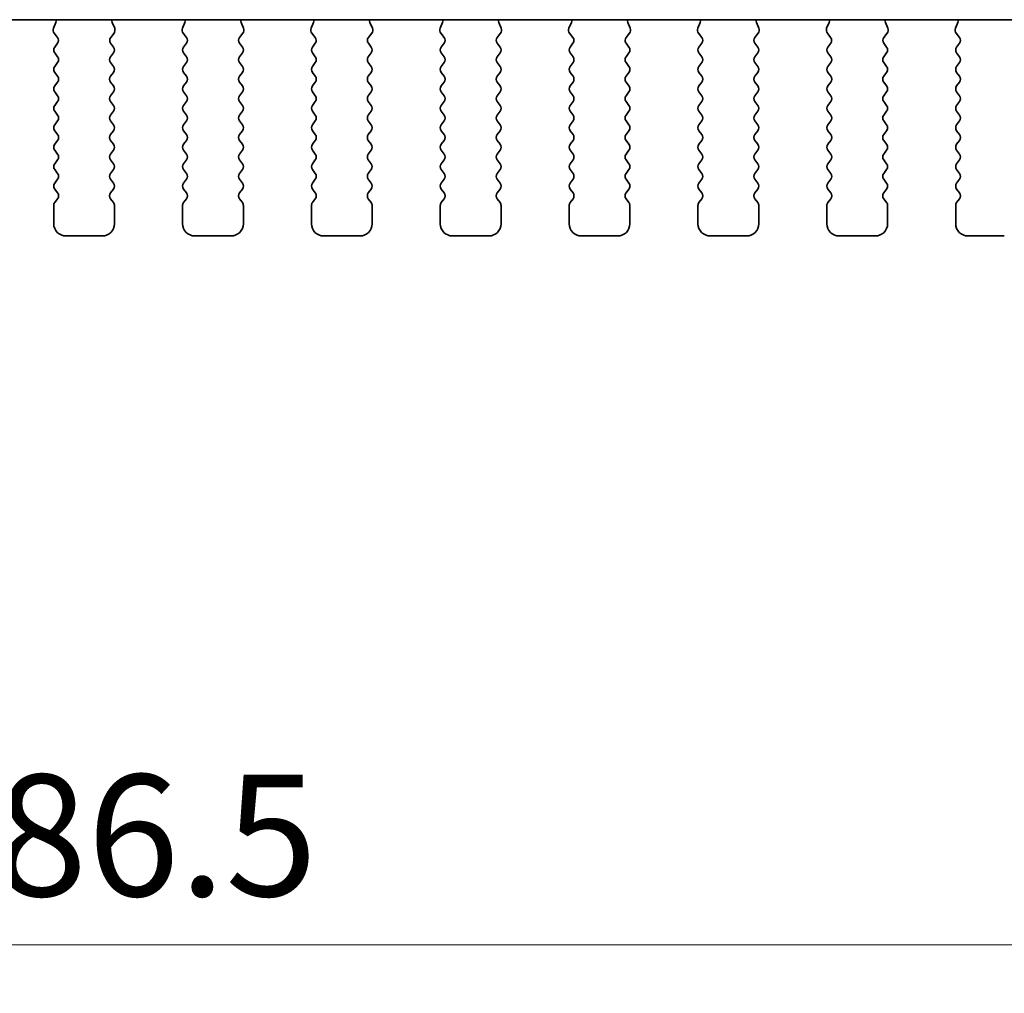
# Model space of a CAD drawing. Units: millimetres. Extents: x 0 to 5208, y 0 to 843.
# Drawn here: x 1310 to 1350, y 629 to 669 of the extents above; entities that cross this region are included whole.
import ezdxf

# ---------------------------------------------------------------- set-up
doc = ezdxf.new("R2010")
doc.units = ezdxf.units.MM
doc.layers.add('Dimension (ISO)', color=7, linetype='Continuous', lineweight=18)
doc.layers.add('Visible (ISO)', color=7, linetype='Continuous', lineweight=35)
doc.styles.add('Note Text (TK)', font='MS PGothic.ttf')
doc.dimstyles.new('Default - Method 1b (TK)', dxfattribs={"dimscale": 2, "dimtxt": 2.5, "dimasz": 2.5, "dimexe": 1, "dimexo": 1.5, "dimgap": 1, "dimtad": 1, "dimtoh": 1, "dimrnd": 1e-08, "dimdsep": 46, "dimtxsty": 'Note Text (TK)', "dimcen": 0.09, "dimdle": 5, "dimclrd": 100, "dimclre": 100, "dimclrt": 7, "dimadec": 1, "dimazin": 1, "dimtfac": 1, "dimtmove": 0, "dimatfit": 3, "dimfxl": 1, "dimtolj": 1, "dimlwd": -1, "dimlwe": -1, "dimarcsym": 0})

# ---------------------------------------------------------------- blocks, each defined once
blk = doc.blocks.new('*D27')
at = {"layer": 'Defpoints', "color": 0}
for p in [(1219.361, 666.841), (1405.861, 666.841), (1405.861, 630.841)]:
    blk.add_point(p, dxfattribs=at)
at = {"layer": 'Dimension (ISO)', "color": 100}
for p, q in [((1219.361, 663.841), (1219.361, 628.841)), ((1405.861, 663.841), (1405.861, 628.841)), ((1224.361, 630.841), (1400.861, 630.841))]:
    blk.add_line(p, q, dxfattribs=at)
for points in [[(1224.361, 631.674), (1224.361, 630.007), (1219.361, 630.841)], [(1400.861, 631.674), (1400.861, 630.007), (1405.861, 630.841)]]:
    blk.add_solid(points, dxfattribs=at)
at = {"layer": 'Dimension (ISO)', "color": 7, "insert": (1305.168, 635.341), "char_height": 5, "attachment_point": 4, "style": 'Note Text (TK)'}
blk.add_mtext('\\A1;186.5', dxfattribs=at)

msp = doc.modelspace()

# ---------------------------------------------------------------- linework, layer by layer
at = {"layer": 'Visible (ISO)'}
for p, q in [((1237.3431, 668.8995), (1387.8796, 668.8995)), ((1311.4526, 668.7889), (1311.3543, 668.5448)), ((1313.8684, 668.5448), (1313.7701, 668.7889)), ((1316.7526, 668.7889), (1316.6543, 668.5448)), ((1319.1684, 668.5448), (1319.0701, 668.7889)), ((1322.0526, 668.7889), (1321.9543, 668.5448)), ((1324.4684, 668.5448), (1324.3701, 668.7889)), ((1327.3526, 668.7889), (1327.2543, 668.5448)), ((1329.7684, 668.5448), (1329.6701, 668.7889)), ((1332.6526, 668.7889), (1332.5543, 668.5448)), ((1335.0684, 668.5448), (1334.9701, 668.7889)), ((1337.9526, 668.7889), (1337.8543, 668.5448)), ((1340.3684, 668.5448), (1340.2701, 668.7889)), ((1343.2526, 668.7889), (1343.1543, 668.5448)), ((1345.6684, 668.5448), (1345.5701, 668.7889)), ((1348.5526, 668.7889), (1348.4543, 668.5448)), ((1311.382, 668.3473), (1311.5176, 668.1731)), ((1313.7052, 668.1731), (1313.8407, 668.3473)), ((1316.682, 668.3473), (1316.8176, 668.1731)), ((1319.0052, 668.1731), (1319.1407, 668.3473)), ((1321.982, 668.3473), (1322.1176, 668.1731)), ((1324.3052, 668.1731), (1324.4407, 668.3473)), ((1327.282, 668.3473), (1327.4176, 668.1731)), ((1329.6052, 668.1731), (1329.7407, 668.3473)), ((1332.582, 668.3473), (1332.7176, 668.1731)), ((1334.9052, 668.1731), (1335.0407, 668.3473)), ((1337.882, 668.3473), (1338.0176, 668.1731)), ((1340.2052, 668.1731), (1340.3407, 668.3473)), ((1343.182, 668.3473), (1343.3176, 668.1731)), ((1345.5052, 668.1731), (1345.6407, 668.3473)), ((1348.482, 668.3473), (1348.6176, 668.1731)), ((1311.5197, 667.9303), (1311.4014, 667.7725)), ((1313.8214, 667.7725), (1313.703, 667.9303)), ((1316.8197, 667.9303), (1316.7014, 667.7725)), ((1319.1214, 667.7725), (1319.003, 667.9303)), ((1322.1197, 667.9303), (1322.0014, 667.7725)), ((1324.4214, 667.7725), (1324.303, 667.9303)), ((1327.4197, 667.9303), (1327.3014, 667.7725)), ((1329.7214, 667.7725), (1329.603, 667.9303)), ((1332.7197, 667.9303), (1332.6014, 667.7725)), ((1335.0214, 667.7725), (1334.903, 667.9303)), ((1338.0197, 667.9303), (1337.9014, 667.7725)), ((1340.3214, 667.7725), (1340.203, 667.9303)), ((1343.3197, 667.9303), (1343.2014, 667.7725)), ((1345.6214, 667.7725), (1345.503, 667.9303)), ((1348.6197, 667.9303), (1348.5014, 667.7725)), ((1311.4014, 667.5325), (1311.5214, 667.3725)), ((1313.7014, 667.3725), (1313.8214, 667.5325)), ((1316.7014, 667.5325), (1316.8214, 667.3725)), ((1319.0014, 667.3725), (1319.1214, 667.5325)), ((1322.0014, 667.5325), (1322.1214, 667.3725)), ((1324.3014, 667.3725), (1324.4214, 667.5325)), ((1327.3014, 667.5325), (1327.4214, 667.3725)), ((1329.6014, 667.3725), (1329.7214, 667.5325)), ((1332.6014, 667.5325), (1332.7214, 667.3725)), ((1334.9014, 667.3725), (1335.0214, 667.5325)), ((1337.9014, 667.5325), (1338.0214, 667.3725)), ((1340.2014, 667.3725), (1340.3214, 667.5325)), ((1343.2014, 667.5325), (1343.3214, 667.3725)), ((1345.5014, 667.3725), (1345.6214, 667.5325)), ((1348.5014, 667.5325), (1348.6214, 667.3725)), ((1311.5214, 667.1325), (1311.4014, 666.9725)), ((1313.8214, 666.9725), (1313.7014, 667.1325)), ((1316.8214, 667.1325), (1316.7014, 666.9725)), ((1319.1214, 666.9725), (1319.0014, 667.1325)), ((1322.1214, 667.1325), (1322.0014, 666.9725)), ((1324.4214, 666.9725), (1324.3014, 667.1325)), ((1327.4214, 667.1325), (1327.3014, 666.9725)), ((1329.7214, 666.9725), (1329.6014, 667.1325)), ((1332.7214, 667.1325), (1332.6014, 666.9725)), ((1335.0214, 666.9725), (1334.9014, 667.1325)), ((1338.0214, 667.1325), (1337.9014, 666.9725)), ((1340.3214, 666.9725), (1340.2014, 667.1325)), ((1343.3214, 667.1325), (1343.2014, 666.9725)), ((1345.6214, 666.9725), (1345.5014, 667.1325)), ((1348.6214, 667.1325), (1348.5014, 666.9725)), ((1311.4014, 666.7325), (1311.5214, 666.5725)), ((1313.7014, 666.5725), (1313.8214, 666.7325)), ((1316.7014, 666.7325), (1316.8214, 666.5725)), ((1319.0014, 666.5725), (1319.1214, 666.7325)), ((1322.0014, 666.7325), (1322.1214, 666.5725)), ((1324.3014, 666.5725), (1324.4214, 666.7325)), ((1327.3014, 666.7325), (1327.4214, 666.5725)), ((1329.6014, 666.5725), (1329.7214, 666.7325)), ((1332.6014, 666.7325), (1332.7214, 666.5725)), ((1334.9014, 666.5725), (1335.0214, 666.7325)), ((1337.9014, 666.7325), (1338.0214, 666.5725)), ((1340.2014, 666.5725), (1340.3214, 666.7325)), ((1343.2014, 666.7325), (1343.3214, 666.5725)), ((1345.5014, 666.5725), (1345.6214, 666.7325)), ((1348.5014, 666.7325), (1348.6214, 666.5725)), ((1311.5214, 666.3325), (1311.4014, 666.1725)), ((1313.8214, 666.1725), (1313.7014, 666.3325)), ((1316.8214, 666.3325), (1316.7014, 666.1725)), ((1319.1214, 666.1725), (1319.0014, 666.3325)), ((1322.1214, 666.3325), (1322.0014, 666.1725)), ((1324.4214, 666.1725), (1324.3014, 666.3325)), ((1327.4214, 666.3325), (1327.3014, 666.1725)), ((1329.7214, 666.1725), (1329.6014, 666.3325)), ((1332.7214, 666.3325), (1332.6014, 666.1725)), ((1335.0214, 666.1725), (1334.9014, 666.3325)), ((1338.0214, 666.3325), (1337.9014, 666.1725)), ((1340.3214, 666.1725), (1340.2014, 666.3325)), ((1343.3214, 666.3325), (1343.2014, 666.1725)), ((1345.6214, 666.1725), (1345.5014, 666.3325)), ((1348.6214, 666.3325), (1348.5014, 666.1725)), ((1311.4014, 665.9325), (1311.5214, 665.7725)), ((1313.7014, 665.7725), (1313.8214, 665.9325)), ((1316.7014, 665.9325), (1316.8214, 665.7725)), ((1319.0014, 665.7725), (1319.1214, 665.9325)), ((1322.0014, 665.9325), (1322.1214, 665.7725)), ((1324.3014, 665.7725), (1324.4214, 665.9325)), ((1327.3014, 665.9325), (1327.4214, 665.7725)), ((1329.6014, 665.7725), (1329.7214, 665.9325)), ((1332.6014, 665.9325), (1332.7214, 665.7725)), ((1334.9014, 665.7725), (1335.0214, 665.9325)), ((1337.9014, 665.9325), (1338.0214, 665.7725)), ((1340.2014, 665.7725), (1340.3214, 665.9325)), ((1343.2014, 665.9325), (1343.3214, 665.7725)), ((1345.5014, 665.7725), (1345.6214, 665.9325)), ((1348.5014, 665.9325), (1348.6214, 665.7725)), ((1311.5214, 665.5325), (1311.4014, 665.3725)), ((1313.8214, 665.3725), (1313.7014, 665.5325)), ((1316.8214, 665.5325), (1316.7014, 665.3725)), ((1319.1214, 665.3725), (1319.0014, 665.5325)), ((1322.1214, 665.5325), (1322.0014, 665.3725)), ((1324.4214, 665.3725), (1324.3014, 665.5325)), ((1327.4214, 665.5325), (1327.3014, 665.3725)), ((1329.7214, 665.3725), (1329.6014, 665.5325)), ((1332.7214, 665.5325), (1332.6014, 665.3725)), ((1335.0214, 665.3725), (1334.9014, 665.5325)), ((1338.0214, 665.5325), (1337.9014, 665.3725)), ((1340.3214, 665.3725), (1340.2014, 665.5325)), ((1343.3214, 665.5325), (1343.2014, 665.3725)), ((1345.6214, 665.3725), (1345.5014, 665.5325)), ((1348.6214, 665.5325), (1348.5014, 665.3725)), ((1311.4014, 665.1325), (1311.5214, 664.9725)), ((1313.7014, 664.9725), (1313.8214, 665.1325)), ((1316.7014, 665.1325), (1316.8214, 664.9725)), ((1319.0014, 664.9725), (1319.1214, 665.1325)), ((1322.0014, 665.1325), (1322.1214, 664.9725)), ((1324.3014, 664.9725), (1324.4214, 665.1325)), ((1327.3014, 665.1325), (1327.4214, 664.9725)), ((1329.6014, 664.9725), (1329.7214, 665.1325)), ((1332.6014, 665.1325), (1332.7214, 664.9725)), ((1334.9014, 664.9725), (1335.0214, 665.1325)), ((1337.9014, 665.1325), (1338.0214, 664.9725)), ((1340.2014, 664.9725), (1340.3214, 665.1325)), ((1343.2014, 665.1325), (1343.3214, 664.9725)), ((1345.5014, 664.9725), (1345.6214, 665.1325)), ((1348.5014, 665.1325), (1348.6214, 664.9725)), ((1311.5214, 664.7325), (1311.4014, 664.5725)), ((1313.8214, 664.5725), (1313.7014, 664.7325)), ((1316.8214, 664.7325), (1316.7014, 664.5725)), ((1319.1214, 664.5725), (1319.0014, 664.7325)), ((1322.1214, 664.7325), (1322.0014, 664.5725)), ((1324.4214, 664.5725), (1324.3014, 664.7325)), ((1327.4214, 664.7325), (1327.3014, 664.5725)), ((1329.7214, 664.5725), (1329.6014, 664.7325)), ((1332.7214, 664.7325), (1332.6014, 664.5725)), ((1335.0214, 664.5725), (1334.9014, 664.7325)), ((1338.0214, 664.7325), (1337.9014, 664.5725)), ((1340.3214, 664.5725), (1340.2014, 664.7325)), ((1343.3214, 664.7325), (1343.2014, 664.5725)), ((1345.6214, 664.5725), (1345.5014, 664.7325)), ((1348.6214, 664.7325), (1348.5014, 664.5725)), ((1311.4014, 664.3325), (1311.5214, 664.1725)), ((1313.7014, 664.1725), (1313.8214, 664.3325)), ((1316.7014, 664.3325), (1316.8214, 664.1725)), ((1319.0014, 664.1725), (1319.1214, 664.3325)), ((1322.0014, 664.3325), (1322.1214, 664.1725)), ((1324.3014, 664.1725), (1324.4214, 664.3325)), ((1327.3014, 664.3325), (1327.4214, 664.1725)), ((1329.6014, 664.1725), (1329.7214, 664.3325)), ((1332.6014, 664.3325), (1332.7214, 664.1725)), ((1334.9014, 664.1725), (1335.0214, 664.3325)), ((1337.9014, 664.3325), (1338.0214, 664.1725)), ((1340.2014, 664.1725), (1340.3214, 664.3325)), ((1343.2014, 664.3325), (1343.3214, 664.1725)), ((1345.5014, 664.1725), (1345.6214, 664.3325)), ((1348.5014, 664.3325), (1348.6214, 664.1725)), ((1311.5214, 663.9325), (1311.4014, 663.7725)), ((1313.8214, 663.7725), (1313.7014, 663.9325)), ((1316.8214, 663.9325), (1316.7014, 663.7725)), ((1319.1214, 663.7725), (1319.0014, 663.9325)), ((1322.1214, 663.9325), (1322.0014, 663.7725)), ((1324.4214, 663.7725), (1324.3014, 663.9325)), ((1327.4214, 663.9325), (1327.3014, 663.7725)), ((1329.7214, 663.7725), (1329.6014, 663.9325)), ((1332.7214, 663.9325), (1332.6014, 663.7725)), ((1335.0214, 663.7725), (1334.9014, 663.9325)), ((1338.0214, 663.9325), (1337.9014, 663.7725)), ((1340.3214, 663.7725), (1340.2014, 663.9325)), ((1343.3214, 663.9325), (1343.2014, 663.7725)), ((1345.6214, 663.7725), (1345.5014, 663.9325)), ((1348.6214, 663.9325), (1348.5014, 663.7725)), ((1311.4014, 663.5325), (1311.5214, 663.3725)), ((1313.7014, 663.3725), (1313.8214, 663.5325)), ((1316.7014, 663.5325), (1316.8214, 663.3725)), ((1319.0014, 663.3725), (1319.1214, 663.5325)), ((1322.0014, 663.5325), (1322.1214, 663.3725)), ((1324.3014, 663.3725), (1324.4214, 663.5325)), ((1327.3014, 663.5325), (1327.4214, 663.3725)), ((1329.6014, 663.3725), (1329.7214, 663.5325)), ((1332.6014, 663.5325), (1332.7214, 663.3725)), ((1334.9014, 663.3725), (1335.0214, 663.5325)), ((1337.9014, 663.5325), (1338.0214, 663.3725)), ((1340.2014, 663.3725), (1340.3214, 663.5325)), ((1343.2014, 663.5325), (1343.3214, 663.3725)), ((1345.5014, 663.3725), (1345.6214, 663.5325)), ((1348.5014, 663.5325), (1348.6214, 663.3725)), ((1311.5214, 663.1325), (1311.4014, 662.9725)), ((1313.8214, 662.9725), (1313.7014, 663.1325)), ((1316.8214, 663.1325), (1316.7014, 662.9725)), ((1319.1214, 662.9725), (1319.0014, 663.1325)), ((1322.1214, 663.1325), (1322.0014, 662.9725)), ((1324.4214, 662.9725), (1324.3014, 663.1325)), ((1327.4214, 663.1325), (1327.3014, 662.9725)), ((1329.7214, 662.9725), (1329.6014, 663.1325)), ((1332.7214, 663.1325), (1332.6014, 662.9725)), ((1335.0214, 662.9725), (1334.9014, 663.1325)), ((1338.0214, 663.1325), (1337.9014, 662.9725)), ((1340.3214, 662.9725), (1340.2014, 663.1325)), ((1343.3214, 663.1325), (1343.2014, 662.9725)), ((1345.6214, 662.9725), (1345.5014, 663.1325)), ((1348.6214, 663.1325), (1348.5014, 662.9725)), ((1311.4014, 662.7325), (1311.5214, 662.5725)), ((1313.7014, 662.5725), (1313.8214, 662.7325)), ((1316.7014, 662.7325), (1316.8214, 662.5725)), ((1319.0014, 662.5725), (1319.1214, 662.7325)), ((1322.0014, 662.7325), (1322.1214, 662.5725)), ((1324.3014, 662.5725), (1324.4214, 662.7325)), ((1327.3014, 662.7325), (1327.4214, 662.5725)), ((1329.6014, 662.5725), (1329.7214, 662.7325)), ((1332.6014, 662.7325), (1332.7214, 662.5725)), ((1334.9014, 662.5725), (1335.0214, 662.7325)), ((1337.9014, 662.7325), (1338.0214, 662.5725)), ((1340.2014, 662.5725), (1340.3214, 662.7325)), ((1343.2014, 662.7325), (1343.3214, 662.5725)), ((1345.5014, 662.5725), (1345.6214, 662.7325)), ((1348.5014, 662.7325), (1348.6214, 662.5725)), ((1311.5214, 662.3325), (1311.4014, 662.1725)), ((1313.8214, 662.1725), (1313.7014, 662.3325)), ((1316.8214, 662.3325), (1316.7014, 662.1725)), ((1319.1214, 662.1725), (1319.0014, 662.3325)), ((1322.1214, 662.3325), (1322.0014, 662.1725)), ((1324.4214, 662.1725), (1324.3014, 662.3325)), ((1327.4214, 662.3325), (1327.3014, 662.1725)), ((1329.7214, 662.1725), (1329.6014, 662.3325)), ((1332.7214, 662.3325), (1332.6014, 662.1725)), ((1335.0214, 662.1725), (1334.9014, 662.3325)), ((1338.0214, 662.3325), (1337.9014, 662.1725)), ((1340.3214, 662.1725), (1340.2014, 662.3325)), ((1343.3214, 662.3325), (1343.2014, 662.1725)), ((1345.6214, 662.1725), (1345.5014, 662.3325)), ((1348.6214, 662.3325), (1348.5014, 662.1725)), ((1311.4014, 661.9325), (1311.5214, 661.7725)), ((1313.7014, 661.7725), (1313.8214, 661.9325)), ((1316.7014, 661.9325), (1316.8214, 661.7725)), ((1319.0014, 661.7725), (1319.1214, 661.9325)), ((1322.0014, 661.9325), (1322.1214, 661.7725)), ((1324.3014, 661.7725), (1324.4214, 661.9325)), ((1327.3014, 661.9325), (1327.4214, 661.7725)), ((1329.6014, 661.7725), (1329.7214, 661.9325)), ((1332.6014, 661.9325), (1332.7214, 661.7725)), ((1334.9014, 661.7725), (1335.0214, 661.9325)), ((1337.9014, 661.9325), (1338.0214, 661.7725)), ((1340.2014, 661.7725), (1340.3214, 661.9325)), ((1343.2014, 661.9325), (1343.3214, 661.7725)), ((1345.5014, 661.7725), (1345.6214, 661.9325)), ((1348.5014, 661.9325), (1348.6214, 661.7725)), ((1311.5214, 661.5325), (1311.4014, 661.3725)), ((1313.8214, 661.3725), (1313.7014, 661.5325)), ((1316.8214, 661.5325), (1316.7014, 661.3725)), ((1319.1214, 661.3725), (1319.0014, 661.5325)), ((1322.1214, 661.5325), (1322.0014, 661.3725)), ((1324.4214, 661.3725), (1324.3014, 661.5325)), ((1327.4214, 661.5325), (1327.3014, 661.3725)), ((1329.7214, 661.3725), (1329.6014, 661.5325)), ((1332.7214, 661.5325), (1332.6014, 661.3725)), ((1335.0214, 661.3725), (1334.9014, 661.5325)), ((1338.0214, 661.5325), (1337.9014, 661.3725)), ((1340.3214, 661.3725), (1340.2014, 661.5325)), ((1343.3214, 661.5325), (1343.2014, 661.3725)), ((1345.6214, 661.3725), (1345.5014, 661.5325)), ((1348.6214, 661.5325), (1348.5014, 661.3725)), ((1311.3614, 661.2525), (1311.3614, 660.5025)), ((1313.8614, 660.5025), (1313.8614, 661.2525)), ((1316.6614, 661.2525), (1316.6614, 660.5025)), ((1319.1614, 660.5025), (1319.1614, 661.2525)), ((1321.9614, 661.2525), (1321.9614, 660.5025)), ((1324.4614, 660.5025), (1324.4614, 661.2525)), ((1327.2614, 661.2525), (1327.2614, 660.5025)), ((1329.7614, 660.5025), (1329.7614, 661.2525)), ((1332.5614, 661.2525), (1332.5614, 660.5025)), ((1335.0614, 660.5025), (1335.0614, 661.2525)), ((1337.8614, 661.2525), (1337.8614, 660.5025)), ((1340.3614, 660.5025), (1340.3614, 661.2525)), ((1343.1614, 661.2525), (1343.1614, 660.5025)), ((1345.6614, 660.5025), (1345.6614, 661.2525)), ((1348.4614, 661.2525), (1348.4614, 660.5025)), ((1311.8614, 660.0025), (1313.3614, 660.0025)), ((1317.1614, 660.0025), (1318.6614, 660.0025)), ((1322.4614, 660.0025), (1323.9614, 660.0025)), ((1327.7614, 660.0025), (1329.2614, 660.0025)), ((1333.0614, 660.0025), (1334.5614, 660.0025)), ((1338.3614, 660.0025), (1339.8614, 660.0025)), ((1343.6614, 660.0025), (1345.1614, 660.0025)), ((1348.9614, 660.0025), (1350.4614, 660.0025))]:
    msp.add_line(p, q, dxfattribs=at)
for centre, radius, start, end in [((1311.2671, 668.8636), 0.2, 338.06978, 10.34041), ((1313.9556, 668.8636), 0.2, 169.65959, 201.93022), ((1316.5671, 668.8636), 0.2, 338.06978, 10.34041), ((1319.2556, 668.8636), 0.2, 169.65959, 201.93022), ((1321.8671, 668.8636), 0.2, 338.06978, 10.34041), ((1324.5556, 668.8636), 0.2, 169.65959, 201.93022), ((1327.1671, 668.8636), 0.2, 338.06978, 10.34041), ((1329.8556, 668.8636), 0.2, 169.65959, 201.93022), ((1332.4671, 668.8636), 0.2, 338.06978, 10.34041), ((1335.1556, 668.8636), 0.2, 169.65959, 201.93022), ((1337.7671, 668.8636), 0.2, 338.06978, 10.34041), ((1340.4556, 668.8636), 0.2, 169.65959, 201.93022), ((1343.0671, 668.8636), 0.2, 338.06978, 10.34041), ((1345.7556, 668.8636), 0.2, 169.65959, 201.93022), ((1348.3671, 668.8636), 0.2, 338.06978, 10.34041), ((1311.5399, 668.4701), 0.2, 158.06978, 217.88181), ((1313.6829, 668.4701), 0.2, 322.11819, 21.93022), ((1316.8399, 668.4701), 0.2, 158.06978, 217.88181), ((1318.9829, 668.4701), 0.2, 322.11819, 21.93022), ((1322.1399, 668.4701), 0.2, 158.06978, 217.88181), ((1324.2829, 668.4701), 0.2, 322.11819, 21.93022), ((1327.4399, 668.4701), 0.2, 158.06978, 217.88181), ((1329.5829, 668.4701), 0.2, 322.11819, 21.93022), ((1332.7399, 668.4701), 0.2, 158.06978, 217.88181), ((1334.8829, 668.4701), 0.2, 322.11819, 21.93022), ((1338.0399, 668.4701), 0.2, 158.06978, 217.88181), ((1340.1829, 668.4701), 0.2, 322.11819, 21.93022), ((1343.3399, 668.4701), 0.2, 158.06978, 217.88181), ((1345.4829, 668.4701), 0.2, 322.11819, 21.93022), ((1348.6399, 668.4701), 0.2, 158.06978, 217.88181), ((1311.3597, 668.0503), 0.2, 323.1301, 37.88181), ((1313.863, 668.0503), 0.2, 142.11819, 216.8699), ((1316.6597, 668.0503), 0.2, 323.1301, 37.88181), ((1319.163, 668.0503), 0.2, 142.11819, 216.8699), ((1321.9597, 668.0503), 0.2, 323.1301, 37.88181), ((1324.463, 668.0503), 0.2, 142.11819, 216.8699), ((1327.2597, 668.0503), 0.2, 323.1301, 37.88181), ((1329.763, 668.0503), 0.2, 142.11819, 216.8699), ((1332.5597, 668.0503), 0.2, 323.1301, 37.88181), ((1335.063, 668.0503), 0.2, 142.11819, 216.8699), ((1337.8597, 668.0503), 0.2, 323.1301, 37.88181), ((1340.363, 668.0503), 0.2, 142.11819, 216.8699), ((1343.1597, 668.0503), 0.2, 323.1301, 37.88181), ((1345.663, 668.0503), 0.2, 142.11819, 216.8699), ((1348.4597, 668.0503), 0.2, 323.1301, 37.88181), ((1311.5614, 667.6525), 0.2, 143.1301, 216.8699), ((1313.6614, 667.6525), 0.2, 323.1301, 36.8699), ((1316.8614, 667.6525), 0.2, 143.1301, 216.8699), ((1318.9614, 667.6525), 0.2, 323.1301, 36.8699), ((1322.1614, 667.6525), 0.2, 143.1301, 216.8699), ((1324.2614, 667.6525), 0.2, 323.1301, 36.8699), ((1327.4614, 667.6525), 0.2, 143.1301, 216.8699), ((1329.5614, 667.6525), 0.2, 323.1301, 36.8699), ((1332.7614, 667.6525), 0.2, 143.1301, 216.8699), ((1334.8614, 667.6525), 0.2, 323.1301, 36.8699), ((1338.0614, 667.6525), 0.2, 143.1301, 216.8699), ((1340.1614, 667.6525), 0.2, 323.1301, 36.8699), ((1343.3614, 667.6525), 0.2, 143.1301, 216.8699), ((1345.4614, 667.6525), 0.2, 323.1301, 36.8699), ((1348.6614, 667.6525), 0.2, 143.1301, 216.8699), ((1311.3614, 667.2525), 0.2, 323.1301, 36.8699), ((1313.8614, 667.2525), 0.2, 143.1301, 216.8699), ((1316.6614, 667.2525), 0.2, 323.1301, 36.8699), ((1319.1614, 667.2525), 0.2, 143.1301, 216.8699), ((1321.9614, 667.2525), 0.2, 323.1301, 36.8699), ((1324.4614, 667.2525), 0.2, 143.1301, 216.8699), ((1327.2614, 667.2525), 0.2, 323.1301, 36.8699), ((1329.7614, 667.2525), 0.2, 143.1301, 216.8699), ((1332.5614, 667.2525), 0.2, 323.1301, 36.8699), ((1335.0614, 667.2525), 0.2, 143.1301, 216.8699), ((1337.8614, 667.2525), 0.2, 323.1301, 36.8699), ((1340.3614, 667.2525), 0.2, 143.1301, 216.8699), ((1343.1614, 667.2525), 0.2, 323.1301, 36.8699), ((1345.6614, 667.2525), 0.2, 143.1301, 216.8699), ((1348.4614, 667.2525), 0.2, 323.1301, 36.8699), ((1311.5614, 666.8525), 0.2, 143.1301, 216.8699), ((1313.6614, 666.8525), 0.2, 323.1301, 36.8699), ((1316.8614, 666.8525), 0.2, 143.1301, 216.8699), ((1318.9614, 666.8525), 0.2, 323.1301, 36.8699), ((1322.1614, 666.8525), 0.2, 143.1301, 216.8699), ((1324.2614, 666.8525), 0.2, 323.1301, 36.8699), ((1327.4614, 666.8525), 0.2, 143.1301, 216.8699), ((1329.5614, 666.8525), 0.2, 323.1301, 36.8699), ((1332.7614, 666.8525), 0.2, 143.1301, 216.8699), ((1334.8614, 666.8525), 0.2, 323.1301, 36.8699), ((1338.0614, 666.8525), 0.2, 143.1301, 216.8699), ((1340.1614, 666.8525), 0.2, 323.1301, 36.8699), ((1343.3614, 666.8525), 0.2, 143.1301, 216.8699), ((1345.4614, 666.8525), 0.2, 323.1301, 36.8699), ((1348.6614, 666.8525), 0.2, 143.1301, 216.8699), ((1311.3614, 666.4525), 0.2, 323.1301, 36.8699), ((1313.8614, 666.4525), 0.2, 143.1301, 216.8699), ((1316.6614, 666.4525), 0.2, 323.1301, 36.8699), ((1319.1614, 666.4525), 0.2, 143.1301, 216.8699), ((1321.9614, 666.4525), 0.2, 323.1301, 36.8699), ((1324.4614, 666.4525), 0.2, 143.1301, 216.8699), ((1327.2614, 666.4525), 0.2, 323.1301, 36.8699), ((1329.7614, 666.4525), 0.2, 143.1301, 216.8699), ((1332.5614, 666.4525), 0.2, 323.1301, 36.8699), ((1335.0614, 666.4525), 0.2, 143.1301, 216.8699), ((1337.8614, 666.4525), 0.2, 323.1301, 36.8699), ((1340.3614, 666.4525), 0.2, 143.1301, 216.8699), ((1343.1614, 666.4525), 0.2, 323.1301, 36.8699), ((1345.6614, 666.4525), 0.2, 143.1301, 216.8699), ((1348.4614, 666.4525), 0.2, 323.1301, 36.8699), ((1311.5614, 666.0525), 0.2, 143.1301, 216.8699), ((1313.6614, 666.0525), 0.2, 323.1301, 36.8699), ((1316.8614, 666.0525), 0.2, 143.1301, 216.8699), ((1318.9614, 666.0525), 0.2, 323.1301, 36.8699), ((1322.1614, 666.0525), 0.2, 143.1301, 216.8699), ((1324.2614, 666.0525), 0.2, 323.1301, 36.8699), ((1327.4614, 666.0525), 0.2, 143.1301, 216.8699), ((1329.5614, 666.0525), 0.2, 323.1301, 36.8699), ((1332.7614, 666.0525), 0.2, 143.1301, 216.8699), ((1334.8614, 666.0525), 0.2, 323.1301, 36.8699), ((1338.0614, 666.0525), 0.2, 143.1301, 216.8699), ((1340.1614, 666.0525), 0.2, 323.1301, 36.8699), ((1343.3614, 666.0525), 0.2, 143.1301, 216.8699), ((1345.4614, 666.0525), 0.2, 323.1301, 36.8699), ((1348.6614, 666.0525), 0.2, 143.1301, 216.8699), ((1311.3614, 665.6525), 0.2, 323.1301, 36.8699), ((1313.8614, 665.6525), 0.2, 143.1301, 216.8699), ((1316.6614, 665.6525), 0.2, 323.1301, 36.8699), ((1319.1614, 665.6525), 0.2, 143.1301, 216.8699), ((1321.9614, 665.6525), 0.2, 323.1301, 36.8699), ((1324.4614, 665.6525), 0.2, 143.1301, 216.8699), ((1327.2614, 665.6525), 0.2, 323.1301, 36.8699), ((1329.7614, 665.6525), 0.2, 143.1301, 216.8699), ((1332.5614, 665.6525), 0.2, 323.1301, 36.8699), ((1335.0614, 665.6525), 0.2, 143.1301, 216.8699), ((1337.8614, 665.6525), 0.2, 323.1301, 36.8699), ((1340.3614, 665.6525), 0.2, 143.1301, 216.8699), ((1343.1614, 665.6525), 0.2, 323.1301, 36.8699), ((1345.6614, 665.6525), 0.2, 143.1301, 216.8699), ((1348.4614, 665.6525), 0.2, 323.1301, 36.8699), ((1311.5614, 665.2525), 0.2, 143.1301, 216.8699), ((1313.6614, 665.2525), 0.2, 323.1301, 36.8699), ((1316.8614, 665.2525), 0.2, 143.1301, 216.8699), ((1318.9614, 665.2525), 0.2, 323.1301, 36.8699), ((1322.1614, 665.2525), 0.2, 143.1301, 216.8699), ((1324.2614, 665.2525), 0.2, 323.1301, 36.8699), ((1327.4614, 665.2525), 0.2, 143.1301, 216.8699), ((1329.5614, 665.2525), 0.2, 323.1301, 36.8699), ((1332.7614, 665.2525), 0.2, 143.1301, 216.8699), ((1334.8614, 665.2525), 0.2, 323.1301, 36.8699), ((1338.0614, 665.2525), 0.2, 143.1301, 216.8699), ((1340.1614, 665.2525), 0.2, 323.1301, 36.8699), ((1343.3614, 665.2525), 0.2, 143.1301, 216.8699), ((1345.4614, 665.2525), 0.2, 323.1301, 36.8699), ((1348.6614, 665.2525), 0.2, 143.1301, 216.8699), ((1311.3614, 664.8525), 0.2, 323.1301, 36.8699), ((1313.8614, 664.8525), 0.2, 143.1301, 216.8699), ((1316.6614, 664.8525), 0.2, 323.1301, 36.8699), ((1319.1614, 664.8525), 0.2, 143.1301, 216.8699), ((1321.9614, 664.8525), 0.2, 323.1301, 36.8699), ((1324.4614, 664.8525), 0.2, 143.1301, 216.8699), ((1327.2614, 664.8525), 0.2, 323.1301, 36.8699), ((1329.7614, 664.8525), 0.2, 143.1301, 216.8699), ((1332.5614, 664.8525), 0.2, 323.1301, 36.8699), ((1335.0614, 664.8525), 0.2, 143.1301, 216.8699), ((1337.8614, 664.8525), 0.2, 323.1301, 36.8699), ((1340.3614, 664.8525), 0.2, 143.1301, 216.8699), ((1343.1614, 664.8525), 0.2, 323.1301, 36.8699), ((1345.6614, 664.8525), 0.2, 143.1301, 216.8699), ((1348.4614, 664.8525), 0.2, 323.1301, 36.8699), ((1311.5614, 664.4525), 0.2, 143.1301, 216.8699), ((1313.6614, 664.4525), 0.2, 323.1301, 36.8699), ((1316.8614, 664.4525), 0.2, 143.1301, 216.8699), ((1318.9614, 664.4525), 0.2, 323.1301, 36.8699), ((1322.1614, 664.4525), 0.2, 143.1301, 216.8699), ((1324.2614, 664.4525), 0.2, 323.1301, 36.8699), ((1327.4614, 664.4525), 0.2, 143.1301, 216.8699), ((1329.5614, 664.4525), 0.2, 323.1301, 36.8699), ((1332.7614, 664.4525), 0.2, 143.1301, 216.8699), ((1334.8614, 664.4525), 0.2, 323.1301, 36.8699), ((1338.0614, 664.4525), 0.2, 143.1301, 216.8699), ((1340.1614, 664.4525), 0.2, 323.1301, 36.8699), ((1343.3614, 664.4525), 0.2, 143.1301, 216.8699), ((1345.4614, 664.4525), 0.2, 323.1301, 36.8699), ((1348.6614, 664.4525), 0.2, 143.1301, 216.8699), ((1311.3614, 664.0525), 0.2, 323.1301, 36.8699), ((1313.8614, 664.0525), 0.2, 143.1301, 216.8699), ((1316.6614, 664.0525), 0.2, 323.1301, 36.8699), ((1319.1614, 664.0525), 0.2, 143.1301, 216.8699), ((1321.9614, 664.0525), 0.2, 323.1301, 36.8699), ((1324.4614, 664.0525), 0.2, 143.1301, 216.8699), ((1327.2614, 664.0525), 0.2, 323.1301, 36.8699), ((1329.7614, 664.0525), 0.2, 143.1301, 216.8699), ((1332.5614, 664.0525), 0.2, 323.1301, 36.8699), ((1335.0614, 664.0525), 0.2, 143.1301, 216.8699), ((1337.8614, 664.0525), 0.2, 323.1301, 36.8699), ((1340.3614, 664.0525), 0.2, 143.1301, 216.8699), ((1343.1614, 664.0525), 0.2, 323.1301, 36.8699), ((1345.6614, 664.0525), 0.2, 143.1301, 216.8699), ((1348.4614, 664.0525), 0.2, 323.1301, 36.8699), ((1311.5614, 663.6525), 0.2, 143.1301, 216.8699), ((1313.6614, 663.6525), 0.2, 323.1301, 36.8699), ((1316.8614, 663.6525), 0.2, 143.1301, 216.8699), ((1318.9614, 663.6525), 0.2, 323.1301, 36.8699), ((1322.1614, 663.6525), 0.2, 143.1301, 216.8699), ((1324.2614, 663.6525), 0.2, 323.1301, 36.8699), ((1327.4614, 663.6525), 0.2, 143.1301, 216.8699), ((1329.5614, 663.6525), 0.2, 323.1301, 36.8699), ((1332.7614, 663.6525), 0.2, 143.1301, 216.8699), ((1334.8614, 663.6525), 0.2, 323.1301, 36.8699), ((1338.0614, 663.6525), 0.2, 143.1301, 216.8699), ((1340.1614, 663.6525), 0.2, 323.1301, 36.8699), ((1343.3614, 663.6525), 0.2, 143.1301, 216.8699), ((1345.4614, 663.6525), 0.2, 323.1301, 36.8699), ((1348.6614, 663.6525), 0.2, 143.1301, 216.8699), ((1311.3614, 663.2525), 0.2, 323.1301, 36.8699), ((1313.8614, 663.2525), 0.2, 143.1301, 216.8699), ((1316.6614, 663.2525), 0.2, 323.1301, 36.8699), ((1319.1614, 663.2525), 0.2, 143.1301, 216.8699), ((1321.9614, 663.2525), 0.2, 323.1301, 36.8699), ((1324.4614, 663.2525), 0.2, 143.1301, 216.8699), ((1327.2614, 663.2525), 0.2, 323.1301, 36.8699), ((1329.7614, 663.2525), 0.2, 143.1301, 216.8699), ((1332.5614, 663.2525), 0.2, 323.1301, 36.8699), ((1335.0614, 663.2525), 0.2, 143.1301, 216.8699), ((1337.8614, 663.2525), 0.2, 323.1301, 36.8699), ((1340.3614, 663.2525), 0.2, 143.1301, 216.8699), ((1343.1614, 663.2525), 0.2, 323.1301, 36.8699), ((1345.6614, 663.2525), 0.2, 143.1301, 216.8699), ((1348.4614, 663.2525), 0.2, 323.1301, 36.8699), ((1311.5614, 662.8525), 0.2, 143.1301, 216.8699), ((1313.6614, 662.8525), 0.2, 323.1301, 36.8699), ((1316.8614, 662.8525), 0.2, 143.1301, 216.8699), ((1318.9614, 662.8525), 0.2, 323.1301, 36.8699), ((1322.1614, 662.8525), 0.2, 143.1301, 216.8699), ((1324.2614, 662.8525), 0.2, 323.1301, 36.8699), ((1327.4614, 662.8525), 0.2, 143.1301, 216.8699), ((1329.5614, 662.8525), 0.2, 323.1301, 36.8699), ((1332.7614, 662.8525), 0.2, 143.1301, 216.8699), ((1334.8614, 662.8525), 0.2, 323.1301, 36.8699), ((1338.0614, 662.8525), 0.2, 143.1301, 216.8699), ((1340.1614, 662.8525), 0.2, 323.1301, 36.8699), ((1343.3614, 662.8525), 0.2, 143.1301, 216.8699), ((1345.4614, 662.8525), 0.2, 323.1301, 36.8699), ((1348.6614, 662.8525), 0.2, 143.1301, 216.8699), ((1311.3614, 662.4525), 0.2, 323.1301, 36.8699), ((1313.8614, 662.4525), 0.2, 143.1301, 216.8699), ((1316.6614, 662.4525), 0.2, 323.1301, 36.8699), ((1319.1614, 662.4525), 0.2, 143.1301, 216.8699), ((1321.9614, 662.4525), 0.2, 323.1301, 36.8699), ((1324.4614, 662.4525), 0.2, 143.1301, 216.8699), ((1327.2614, 662.4525), 0.2, 323.1301, 36.8699), ((1329.7614, 662.4525), 0.2, 143.1301, 216.8699), ((1332.5614, 662.4525), 0.2, 323.1301, 36.8699), ((1335.0614, 662.4525), 0.2, 143.1301, 216.8699), ((1337.8614, 662.4525), 0.2, 323.1301, 36.8699), ((1340.3614, 662.4525), 0.2, 143.1301, 216.8699), ((1343.1614, 662.4525), 0.2, 323.1301, 36.8699), ((1345.6614, 662.4525), 0.2, 143.1301, 216.8699), ((1348.4614, 662.4525), 0.2, 323.1301, 36.8699), ((1311.5614, 662.0525), 0.2, 143.1301, 216.8699), ((1311.3614, 661.6525), 0.2, 323.1301, 36.8699), ((1313.8614, 661.6525), 0.2, 143.1301, 216.8699), ((1313.6614, 662.0525), 0.2, 323.1301, 36.8699), ((1316.8614, 662.0525), 0.2, 143.1301, 216.8699), ((1316.6614, 661.6525), 0.2, 323.1301, 36.8699), ((1319.1614, 661.6525), 0.2, 143.1301, 216.8699), ((1318.9614, 662.0525), 0.2, 323.1301, 36.8699), ((1322.1614, 662.0525), 0.2, 143.1301, 216.8699), ((1321.9614, 661.6525), 0.2, 323.1301, 36.8699), ((1324.4614, 661.6525), 0.2, 143.1301, 216.8699), ((1324.2614, 662.0525), 0.2, 323.1301, 36.8699), ((1327.4614, 662.0525), 0.2, 143.1301, 216.8699), ((1327.2614, 661.6525), 0.2, 323.1301, 36.8699), ((1329.7614, 661.6525), 0.2, 143.1301, 216.8699), ((1329.5614, 662.0525), 0.2, 323.1301, 36.8699), ((1332.7614, 662.0525), 0.2, 143.1301, 216.8699), ((1332.5614, 661.6525), 0.2, 323.1301, 36.8699), ((1335.0614, 661.6525), 0.2, 143.1301, 216.8699), ((1334.8614, 662.0525), 0.2, 323.1301, 36.8699), ((1338.0614, 662.0525), 0.2, 143.1301, 216.8699), ((1337.8614, 661.6525), 0.2, 323.1301, 36.8699), ((1340.3614, 661.6525), 0.2, 143.1301, 216.8699), ((1340.1614, 662.0525), 0.2, 323.1301, 36.8699), ((1343.3614, 662.0525), 0.2, 143.1301, 216.8699), ((1343.1614, 661.6525), 0.2, 323.1301, 36.8699), ((1345.6614, 661.6525), 0.2, 143.1301, 216.8699), ((1345.4614, 662.0525), 0.2, 323.1301, 36.8699), ((1348.6614, 662.0525), 0.2, 143.1301, 216.8699), ((1348.4614, 661.6525), 0.2, 323.1301, 36.8699), ((1311.5614, 661.2525), 0.2, 143.1301, 180), ((1313.6614, 661.2525), 0.2, 0, 36.8699), ((1316.8614, 661.2525), 0.2, 143.1301, 180), ((1318.9614, 661.2525), 0.2, 0, 36.8699), ((1322.1614, 661.2525), 0.2, 143.1301, 180), ((1324.2614, 661.2525), 0.2, 0, 36.8699), ((1327.4614, 661.2525), 0.2, 143.1301, 180), ((1329.5614, 661.2525), 0.2, 0, 36.8699), ((1332.7614, 661.2525), 0.2, 143.1301, 180), ((1334.8614, 661.2525), 0.2, 0, 36.8699), ((1338.0614, 661.2525), 0.2, 143.1301, 180), ((1340.1614, 661.2525), 0.2, 0, 36.8699), ((1343.3614, 661.2525), 0.2, 143.1301, 180), ((1345.4614, 661.2525), 0.2, 0, 36.8699), ((1348.6614, 661.2525), 0.2, 143.1301, 180), ((1311.8614, 660.5025), 0.5, 180, 270), ((1313.3614, 660.5025), 0.5, 270, 0), ((1317.1614, 660.5025), 0.5, 180, 270), ((1318.6614, 660.5025), 0.5, 270, 0), ((1322.4614, 660.5025), 0.5, 180, 270), ((1323.9614, 660.5025), 0.5, 270, 0), ((1327.7614, 660.5025), 0.5, 180, 270), ((1329.2614, 660.5025), 0.5, 270, 0), ((1333.0614, 660.5025), 0.5, 180, 270), ((1334.5614, 660.5025), 0.5, 270, 0), ((1338.3614, 660.5025), 0.5, 180, 270), ((1339.8614, 660.5025), 0.5, 270, 0), ((1343.6614, 660.5025), 0.5, 180, 270), ((1345.1614, 660.5025), 0.5, 270, 0), ((1348.9614, 660.5025), 0.5, 180, 270)]:
    msp.add_arc(centre, radius, start, end, dxfattribs=at)

# ---------------------------------------------------------------- dimensions: what is measured, and where the dimension line sits
at = {"layer": 'Dimension (ISO)', "color": 100}
dim = msp.add_linear_dim(base=(1405.8614, 630.8405), p1=(1219.3614, 666.8405), p2=(1405.8614, 666.8405), dimstyle='Default - Method 1b (TK)', override={"dimtoh": 0, "dimdec": 2, "dimtp": 0, "dimtm": 0, "dimtdec": 2, "dimtofl": 0, "dimatfit": 1}, dxfattribs=at)
dim.commit()
dim.dimension.update_dxf_attribs({"geometry": '*D27', "text_midpoint": (1312.6114, 630.8405), "dimtype": 160})

doc.saveas('drawing.dxf')
